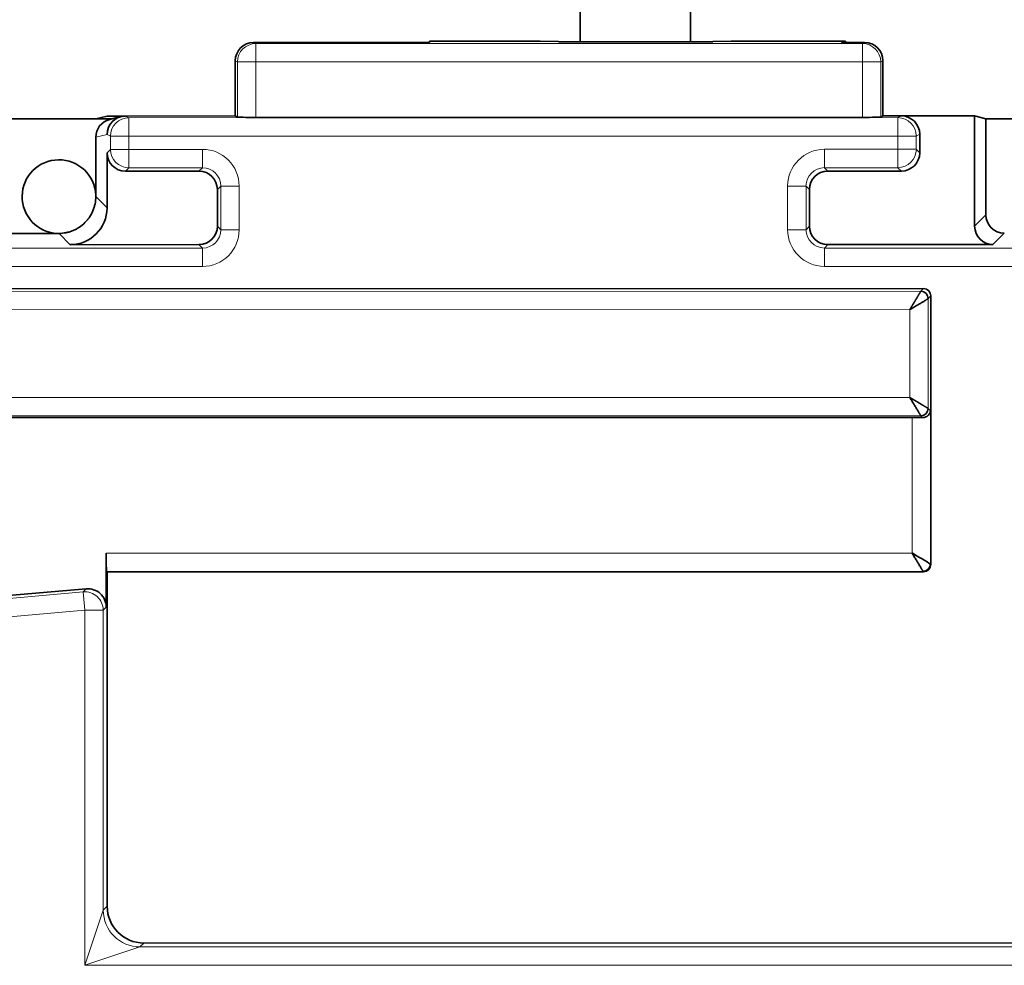
# Model space of a CAD drawing. Units: millimetres. Extents: x 15 to 594, y 10 to 398.
# Drawn here: x 38 to 64, y 227 to 253 of the extents above; entities that cross this region are included whole.
import ezdxf

# ---------------------------------------------------------------- set-up
doc = ezdxf.new("R2010")
doc.units = ezdxf.units.MM
doc.layers.add('1', color=7, linetype='Continuous', true_color=0xffffff)

msp = doc.modelspace()

# ---------------------------------------------------------------- linework, layer by layer
at = {"layer": '1', "color": 18, "linetype": 'Continuous', "lineweight": 35}
for p, q in [((52.786, 252.118), (52.786, 258.602)), ((55.786, 252.118), (55.786, 258.602)), ((43.903, 252.104), (48.688, 252.104)), ((51.69, 252.139), (48.688, 252.139)), ((48.688, 252.139), (48.688, 252.104)), ((52.19, 252.131), (51.69, 252.139)), ((52.19, 252.117), (52.19, 252.131)), ((56.39, 252.118), (52.19, 252.117)), ((56.89, 252.14), (56.39, 252.131)), ((56.39, 252.118), (56.39, 252.131)), ((56.89, 252.14), (59.893, 252.14)), ((59.893, 252.14), (59.993, 252.14)), ((59.893, 252.14), (59.893, 252.105)), ((59.893, 252.105), (60.515, 252.105)), ((59.993, 252.105), (59.993, 252.14)), ((43.403, 250.104), (43.403, 251.604)), ((61.015, 250.105), (61.015, 251.605)), ((39.916, 250.103), (39.608, 250.027)), ((40.416, 250.103), (39.916, 250.103)), ((40.295, 250.089), (39.987, 250.012)), ((40.416, 250.103), (43.403, 250.104)), ((40.416, 250.103), (40.416, 250.103)), ((43.403, 250.104), (43.463, 250.074)), ((60.955, 250.075), (61.015, 250.105)), ((61.015, 250.105), (61.516, 250.105)), ((63.508, 250.105), (61.516, 250.105)), ((63.508, 250.105), (63.509, 247.105)), ((63.816, 250.029), (63.508, 250.105)), ((40.047, 250.027), (35.277, 250.026)), ((43.962, 250.065), (60.455, 250.067)), ((63.816, 250.029), (63.816, 247.412)), ((68.147, 250.029), (63.816, 250.029)), ((62.016, 249.105), (62.016, 249.605)), ((39.608, 249.526), (39.608, 247.946)), ((39.916, 247.603), (39.916, 249.103)), ((40.415, 248.603), (42.416, 248.604)), ((59.515, 248.605), (61.516, 248.605)), ((39.608, 247.91), (39.608, 247.946)), ((42.916, 248.104), (42.916, 247.103)), ((59.016, 247.105), (59.016, 248.105)), ((38.573, 246.911), (36.216, 246.91)), ((38.573, 246.911), (38.609, 246.911)), ((42.416, 246.604), (38.917, 246.603)), ((64.008, 246.605), (59.516, 246.605)), ((23.421, 245.404), (62.118, 245.407)), ((62.318, 245.207), (62.318, 237.903)), ((25.201, 241.901), (61.807, 241.903)), ((39.891, 236.745), (39.891, 238.212)), ((39.908, 237.713), (39.919, 237.702)), ((62.118, 237.703), (39.919, 237.702)), ((39.919, 237.702), (39.92, 228.605)), ((39.348, 237.243), (36.484, 236.992)), ((85.817, 227.609), (40.919, 227.605))]:
    msp.add_line(p, q, dxfattribs=at)
at = {"layer": '1', "color": 8, "linetype": 'Continuous', "lineweight": 18}
for p, q in [((43.903, 252.104), (43.962, 252.074)), ((43.962, 252.074), (60.455, 252.075)), ((43.962, 252.074), (43.962, 251.574)), ((60.455, 252.075), (60.515, 252.105)), ((60.455, 252.075), (60.455, 251.575)), ((43.463, 251.574), (43.403, 251.604)), ((43.463, 250.074), (43.463, 251.574)), ((43.463, 251.574), (43.962, 251.574)), ((60.455, 251.575), (43.962, 251.574)), ((43.962, 251.574), (43.962, 250.065)), ((60.955, 251.575), (60.455, 251.575)), ((60.455, 250.067), (60.455, 251.575)), ((61.015, 251.605), (60.955, 251.575)), ((60.955, 251.575), (60.955, 250.075)), ((40.416, 250.103), (40.508, 250.057)), ((61.423, 250.059), (61.516, 250.105)), ((40.508, 250.057), (61.423, 250.059)), ((40.509, 249.557), (40.508, 250.057)), ((61.423, 249.559), (61.423, 250.059)), ((39.916, 249.603), (39.608, 249.526)), ((40.009, 249.557), (39.916, 249.603)), ((40.009, 249.196), (40.009, 249.557)), ((40.509, 249.557), (40.009, 249.557)), ((61.423, 249.559), (40.509, 249.557)), ((40.509, 249.557), (40.509, 249.196)), ((61.423, 249.559), (61.923, 249.559)), ((61.423, 249.198), (61.423, 249.559)), ((62.016, 249.605), (61.923, 249.559)), ((61.923, 249.559), (61.923, 249.198)), ((39.916, 249.103), (40.009, 249.196)), ((40.509, 249.196), (40.009, 249.196)), ((40.509, 249.196), (40.509, 248.697)), ((40.509, 249.196), (42.509, 249.196)), ((42.509, 249.196), (42.509, 248.697)), ((59.422, 249.198), (59.422, 248.698)), ((59.422, 249.198), (61.423, 249.198)), ((61.423, 249.198), (61.423, 248.698)), ((61.423, 249.198), (61.923, 249.198)), ((61.923, 249.198), (62.016, 249.105)), ((40.509, 248.697), (40.415, 248.603)), ((42.509, 248.697), (40.509, 248.697)), ((42.509, 248.697), (42.416, 248.604)), ((59.515, 248.605), (59.422, 248.698)), ((61.423, 248.698), (59.422, 248.698)), ((61.516, 248.605), (61.423, 248.698)), ((42.916, 248.104), (43.009, 248.197)), ((43.009, 247.01), (43.009, 248.197)), ((43.509, 248.197), (43.009, 248.197)), ((43.509, 248.197), (43.509, 247.01)), ((58.423, 248.198), (58.923, 248.198)), ((58.423, 247.011), (58.423, 248.198)), ((58.923, 248.198), (59.016, 248.105)), ((58.923, 248.198), (58.923, 247.011)), ((39.609, 247.91), (39.608, 247.91)), ((39.609, 247.91), (39.916, 247.603)), ((63.509, 247.105), (63.816, 247.412)), ((38.609, 246.911), (38.61, 246.91)), ((38.917, 246.603), (38.61, 246.91)), ((43.009, 247.01), (42.916, 247.103)), ((43.509, 247.01), (43.009, 247.01)), ((58.423, 247.011), (58.923, 247.011)), ((59.016, 247.105), (58.923, 247.011)), ((64.316, 246.913), (64.008, 246.605)), ((42.416, 246.604), (42.509, 246.51)), ((59.422, 246.512), (59.516, 246.605)), ((31.322, 246.51), (42.509, 246.51)), ((42.509, 246.011), (42.509, 246.51)), ((59.422, 246.512), (70.609, 246.513)), ((59.422, 246.012), (59.422, 246.512)), ((42.509, 246.011), (31.322, 246.01)), ((70.609, 246.013), (59.422, 246.012)), ((26.468, 245.332), (62.046, 245.335)), ((62.046, 245.335), (62.118, 245.407)), ((62.318, 245.207), (62.246, 245.135)), ((62.246, 245.135), (62.246, 242.148)), ((61.746, 244.835), (26.268, 244.832)), ((61.746, 242.447), (61.746, 244.835)), ((26.268, 242.445), (61.746, 242.447)), ((62.246, 242.148), (62.307, 242.086)), ((62.307, 242.086), (62.307, 237.914)), ((62.046, 241.948), (26.468, 241.945)), ((61.808, 238.215), (61.807, 241.903)), ((62.093, 241.9), (62.046, 241.948)), ((39.891, 238.212), (61.807, 238.214)), ((62.307, 237.914), (62.318, 237.903)), ((62.107, 237.715), (39.908, 237.713)), ((62.118, 237.703), (62.107, 237.715)), ((39.348, 237.243), (39.269, 237.156)), ((36.607, 236.923), (39.269, 237.156)), ((39.312, 236.659), (39.269, 237.156)), ((39.812, 236.659), (39.891, 236.745)), ((39.312, 236.659), (36.65, 236.426)), ((39.312, 236.659), (39.812, 236.659)), ((39.313, 226.998), (39.312, 236.659)), ((39.812, 236.659), (39.813, 228.497)), ((39.313, 226.998), (39.813, 228.497)), ((39.813, 228.497), (39.92, 228.605)), ((40.919, 227.605), (40.812, 227.498)), ((40.812, 227.498), (39.313, 226.998)), ((40.812, 227.498), (85.924, 227.502)), ((88.423, 227.002), (39.313, 226.998))]:
    msp.add_line(p, q, dxfattribs=at)
at = {"layer": '1', "color": 18, "linetype": 'Continuous', "lineweight": 35}
msp.add_arc((38.608, 247.911), 1.001, 2.0034, 268.0058, dxfattribs=at)
for centre, major_axis, ratio, start_param, end_param in [((43.903, 251.604, 0), (-0.448, 0.224), 0.999239, 5.176219, 6.746407), ((60.515, 251.605, 0), (-0.448, -0.224), 0.999239, 2.678371, 4.248559), ((40.416, 249.603), (-0.055, -0.497), 0.999298, 3.251444, 4.821631), ((61.515, 249.605, 0), (0.448, 0.224), 0.999239, 5.819964, 7.390151), ((40.109, 249.527, 0), (-0.485, -0.121), 0.999353, 4.71239, 6.038448), ((43.962, 250.074), (-0.5, 0), 0.017455, 0.034907, 1.570796), ((60.455, 250.075), (-0.5, 0), 0.017455, 1.570796, 3.106686), ((40.416, 249.104, 0), (-0.354, -0.354), 0.998783, 5.498396, 7.067974), ((61.515, 249.105, 0), (0.354, -0.354), 0.998783, 5.498396, 7.067974), ((42.415, 248.103), (0.354, 0.354), 0.998783, 5.498396, 7.067974), ((59.516, 248.105), (-0.354, 0.354), 0.998783, 5.498396, 7.067974), ((37.607, 247.911), (-2.001, 0), 0.866115, 3.140656, 3.161739), ((38.608, 247.911), (0.708, -0.708), 0.998783, 0.690381, 0.784789), ((38.915, 247.604, 0), (0.708, -0.708), 0.998783, 5.498396, 7.067974), ((64.316, 247.413), (0.354, 0.354), 0.998783, 2.356803, 3.926382), ((38.608, 248.912), (0, 2.001), 0.866116, 3.121446, 3.142529), ((38.608, 247.911), (0.708, -0.708), 0.998783, 5.498396, 5.691614), ((42.416, 247.104), (0.354, -0.354), 0.998783, 5.498396, 7.067974), ((59.516, 247.105), (-0.354, -0.354), 0.998783, 5.498396, 7.067974), ((64.009, 247.106, 0), (0.354, 0.354), 0.998783, 2.356803, 3.926382), ((62.046, 245.135), (-0.141, 0.141), 0.998783, 3.9276, 5.497178), ((62.118, 245.207, 0), (0.142, 0.142), 0.998783, 5.498396, 7.067974), ((62.046, 242.148), (0.141, 0.141), 0.998783, 3.9276, 5.497178), ((61.807, 241.886), (-0.5, 0), 0.034921, 4.103185, 4.712395), ((39.908, 238.212), (0, 0.5), 0.034921, 1.570796, 3.106686), ((62.106, 237.916), (0.141, 0.141), 0.998783, 3.9276, 5.497178), ((62.118, 237.904, 0), (0.142, -0.142), 0.998783, 5.498396, 7.067974), ((39.391, 236.744), (0.338, 0.369), 0.998667, 5.454811, 7.111552), ((40.92, 228.606), (0.708, 0.708), 0.998783, 2.356803, 3.926382)]:
    msp.add_ellipse(centre, major_axis=major_axis, ratio=ratio, start_param=start_param, end_param=end_param, dxfattribs=at)
at = {"layer": '1', "color": 8, "linetype": 'Continuous', "lineweight": 18}
for centre, major_axis, ratio, start_param, end_param in [((43.962, 251.574), (0.224, 0.447), 0.999239, 0.46383, 2.034018), ((60.455, 251.575), (0.224, -0.447), 0.999239, 1.107575, 2.677762), ((40.509, 249.557), (0.224, 0.447), 0.999239, 0.46383, 2.034018), ((61.423, 249.559), (0.224, -0.447), 0.999239, 1.107575, 2.677762), ((40.509, 249.196), (-0.354, 0.354), 0.998783, 0.786007, 2.355586), ((42.508, 248.196, 0), (0.708, 0.708), 0.998783, 5.498396, 7.067974), ((59.424, 248.197, 0), (-0.708, 0.708), 0.998783, 5.498396, 7.067974), ((61.423, 249.198), (-0.354, -0.354), 0.998783, 0.786007, 2.355586), ((42.508, 248.196), (-0.355, -0.355), 0.996359, 2.356803, 3.926382), ((59.424, 248.197), (-0.355, 0.355), 0.996359, 5.498396, 7.067974), ((42.508, 247.011), (-0.355, 0.355), 0.996359, 2.356803, 3.926382), ((42.508, 247.011, 0), (0.708, -0.708), 0.998783, 5.498396, 7.067974), ((59.424, 247.013, 0), (-0.708, -0.708), 0.998783, 5.498396, 7.067974), ((59.424, 247.013), (-0.355, -0.355), 0.996359, 5.498396, 7.067974), ((39.312, 236.659), (-0.369, 0.338), 0.998667, 3.884022, 5.540756), ((40.812, 228.498), (-0.707, 0.707), 0.998783, 0.786007, 2.355586)]:
    msp.add_ellipse(centre, major_axis=major_axis, ratio=ratio, start_param=start_param, end_param=end_param, dxfattribs=at)
at = {"layer": '1', "color": 18, "linetype": 'Continuous', "lineweight": 35}
for points, knots in [([(39.609, 247.91), (39.609, 247.844), (39.602, 247.779), (39.583, 247.683), (39.575, 247.652), (39.556, 247.589), (39.545, 247.558), (39.508, 247.467), (39.477, 247.41), (39.432, 247.342), (39.422, 247.328), (39.403, 247.302), (39.392, 247.289), (39.361, 247.251), (39.339, 247.227), (39.27, 247.157), (39.22, 247.116), (39.152, 247.07), (39.138, 247.062), (39.11, 247.045), (39.067, 247.02), (38.993, 246.985), (38.932, 246.963), (38.885, 246.949), (38.869, 246.945), (38.838, 246.937), (38.821, 246.933), (38.741, 246.917), (38.676, 246.91), (38.61, 246.91)], [0, 0, 0, 0, 0.125, 0.125, 0.1875, 0.1875, 0.25, 0.25, 0.375, 0.375, 0.40625, 0.40625, 0.4375, 0.4375, 0.5, 0.5, 0.625, 0.625, 0.65625, 0.65625, 0.6875, 0.75, 0.8125, 0.8125, 0.84375, 0.84375, 0.875, 0.875, 1, 1, 1, 1]), ([(61.746, 244.835), (61.748, 244.839), (61.752, 244.846), (61.759, 244.857), (61.765, 244.867), (61.772, 244.878), (61.778, 244.888), (61.784, 244.899), (61.79, 244.909), (61.796, 244.919), (61.802, 244.929), (61.807, 244.939), (61.813, 244.948), (61.819, 244.958), (61.824, 244.967), (61.83, 244.976), (61.835, 244.985), (61.84, 244.994), (61.845, 245.002), (61.85, 245.011), (61.855, 245.019), (61.86, 245.027), (61.865, 245.035), (61.869, 245.043), (61.874, 245.05), (61.878, 245.058), (61.883, 245.065), (61.887, 245.072), (61.891, 245.079), (61.895, 245.086), (61.899, 245.093), (61.903, 245.099), (61.907, 245.105), (61.911, 245.112), (61.915, 245.118), (61.918, 245.123), (61.922, 245.129), (61.925, 245.135), (61.929, 245.14), (61.932, 245.145), (61.935, 245.15), (61.938, 245.155), (61.941, 245.16), (61.944, 245.165), (61.946, 245.169), (61.949, 245.174), (61.952, 245.178), (61.957, 245.186), (61.964, 245.198), (61.973, 245.213), (61.981, 245.227), (61.989, 245.241), (61.997, 245.253), (62.003, 245.265), (62.01, 245.275), (62.016, 245.285), (62.021, 245.294), (62.026, 245.302), (62.03, 245.309), (62.034, 245.316), (62.037, 245.321), (62.04, 245.325), (62.042, 245.329), (62.044, 245.332), (62.045, 245.334), (62.045, 245.334), (62.046, 245.335)], [0, 0, 0, 0, 0.015304, 0.030433, 0.045387, 0.060167, 0.074773, 0.089204, 0.10346, 0.117542, 0.131449, 0.145182, 0.158741, 0.172125, 0.185336, 0.198371, 0.211233, 0.223921, 0.236435, 0.248774, 0.26094, 0.272932, 0.28475, 0.296394, 0.307865, 0.319162, 0.330285, 0.341235, 0.352012, 0.362615, 0.373045, 0.383302, 0.393386, 0.403297, 0.413036, 0.422601, 0.431994, 0.441215, 0.450263, 0.45914, 0.467844, 0.476377, 0.484737, 0.492927, 0.500945, 0.508792, 0.516468, 0.523974, 0.553215, 0.582069, 0.610548, 0.638659, 0.666414, 0.693821, 0.720893, 0.74764, 0.774074, 0.800207, 0.826051, 0.851619, 0.876924, 0.90198, 0.926801, 0.951401, 0.975796, 1, 1, 1, 1]), ([(61.746, 242.447), (61.75, 242.445), (61.757, 242.441), (61.768, 242.434), (61.779, 242.428), (61.789, 242.422), (61.8, 242.416), (61.81, 242.409), (61.82, 242.403), (61.83, 242.397), (61.84, 242.392), (61.85, 242.386), (61.859, 242.38), (61.869, 242.375), (61.878, 242.369), (61.887, 242.364), (61.896, 242.358), (61.905, 242.353), (61.913, 242.348), (61.922, 242.343), (61.93, 242.338), (61.938, 242.333), (61.946, 242.329), (61.954, 242.324), (61.961, 242.319), (61.969, 242.315), (61.976, 242.31), (61.983, 242.306), (61.99, 242.302), (61.997, 242.298), (62.004, 242.294), (62.01, 242.29), (62.016, 242.286), (62.023, 242.282), (62.029, 242.279), (62.034, 242.275), (62.04, 242.271), (62.046, 242.268), (62.051, 242.265), (62.056, 242.262), (62.062, 242.258), (62.066, 242.255), (62.071, 242.252), (62.076, 242.25), (62.081, 242.247), (62.085, 242.244), (62.089, 242.242), (62.097, 242.237), (62.109, 242.23), (62.124, 242.221), (62.138, 242.212), (62.152, 242.204), (62.164, 242.197), (62.176, 242.19), (62.186, 242.183), (62.196, 242.178), (62.205, 242.172), (62.213, 242.167), (62.22, 242.163), (62.227, 242.159), (62.232, 242.156), (62.236, 242.153), (62.24, 242.151), (62.243, 242.149), (62.245, 242.148), (62.245, 242.148), (62.246, 242.148)], [0, 0, 0, 0, 0.015304, 0.030433, 0.045387, 0.060167, 0.074773, 0.089204, 0.10346, 0.117542, 0.131449, 0.145182, 0.158741, 0.172125, 0.185336, 0.198371, 0.211233, 0.223921, 0.236435, 0.248774, 0.26094, 0.272932, 0.28475, 0.296394, 0.307865, 0.319162, 0.330285, 0.341235, 0.352012, 0.362615, 0.373045, 0.383302, 0.393386, 0.403297, 0.413036, 0.422601, 0.431994, 0.441215, 0.450263, 0.45914, 0.467844, 0.476377, 0.484737, 0.492927, 0.500945, 0.508792, 0.516468, 0.523974, 0.553215, 0.582069, 0.610548, 0.638659, 0.666414, 0.693821, 0.720893, 0.74764, 0.774074, 0.800207, 0.826051, 0.851619, 0.876924, 0.90198, 0.926801, 0.951401, 0.975796, 1, 1, 1, 1]), ([(62.093, 241.9), (62.111, 241.9), (62.127, 241.902), (62.15, 241.906), (62.158, 241.908), (62.172, 241.913), (62.179, 241.916), (62.199, 241.924), (62.211, 241.931), (62.228, 241.943), (62.233, 241.947), (62.243, 241.955), (62.247, 241.96), (62.269, 241.982), (62.282, 242.002), (62.296, 242.033), (62.299, 242.043), (62.303, 242.059), (62.304, 242.065), (62.306, 242.076), (62.307, 242.081), (62.307, 242.086)], [0, 0, 0, 0, 0.125, 0.125, 0.1875, 0.1875, 0.25, 0.25, 0.375, 0.375, 0.4375, 0.4375, 0.5, 0.5, 0.75, 0.75, 0.875, 0.875, 0.9375, 0.9375, 1, 1, 1, 1])]:
    msp.add_open_spline(points, degree=3, knots=knots, dxfattribs=at)
for points, weights in [([(61.746, 244.835), (62.012, 244.994), (62.236, 245.129), (62.246, 245.135)], [1, 1.00000000033, 0.999999995293, 0.999999994929]), ([(61.746, 242.447), (61.906, 242.182), (62.04, 241.957), (62.046, 241.948)], [1, 1.00000000033, 0.999999995296, 0.999999994931]), ([(61.806, 238.216), (61.965, 237.95), (62.1, 237.726), (62.106, 237.716)], [1, 1.00000000033, 0.999999995297, 0.999999994933])]:
    msp.add_rational_spline(points, weights, degree=3, dxfattribs=at)
msp.add_open_spline([(62.306, 237.916), (62.296, 237.922), (62.072, 238.057), (61.806, 238.216)], degree=3, dxfattribs=at)
at = {"layer": '1', "color": 8, "linetype": 'Continuous', "lineweight": 18}
for points in [[(62.307, 237.914), (62.307, 237.915), (62.306, 237.916), (62.306, 237.916)], [(62.106, 237.716), (62.106, 237.716), (62.107, 237.715), (62.107, 237.715)]]:
    msp.add_open_spline(points, degree=3, dxfattribs=at)

doc.saveas('drawing.dxf')
